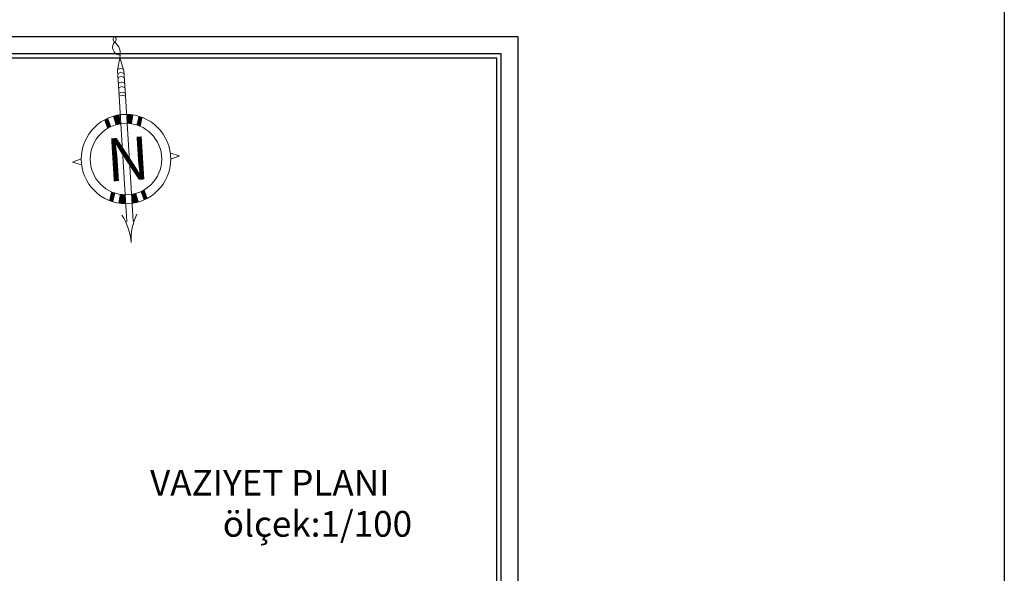
# Model space of a CAD drawing. Units: inches. Extents: x 49909 to 66211, y -13515 to 436.
# Drawn here: x 61617 to 66211, y -4849 to -2265 of the extents above; entities that cross this region are included whole.
import ezdxf
from ezdxf.enums import TextEntityAlignment as Align

# ---------------------------------------------------------------- set-up
doc = ezdxf.new("R2010")
doc.units = ezdxf.units.IN
doc.header["$LTSCALE"] = 48
doc.header["$MEASUREMENT"] = 0
doc.layers.add('DIM', color=4, linetype='Continuous')
doc.layers.add('olcu', color=4, linetype='Continuous')
doc.layers.add('North Arrow', color=6, linetype='Continuous', lineweight=20)
doc.styles.add('fazil taneri', font='TIMES.TTF')
doc.styles.add('Roman', font='romant.shx')

# ---------------------------------------------------------------- blocks, each defined once
blk = doc.blocks.new('n')
at = {"layer": 'North Arrow'}
for p, q in [((140.3, -103.4), (159.3, -134.8)), ((159.3, -134.8), (125.3, -121.1))]:
    blk.add_line(p, q, dxfattribs=at)
for points in [[(209.6, 247.9, -0.127271), (117.5, 184.2, -0.127271)], [(209.6, 247.9, 0.127271), (162.1, 146.5, 0.127271)], [(-255.3, -301.8, 0.308679), (-282.5, -359.9, -0.554214), (-296.8, -374.3, -0.604469), (-284.4, -359.7, 0.60541), (-260.5, -309.2, 0.60541)]]:
    blk.add_lwpolyline(points, format="xyb", dxfattribs=at)
for points in [[(147.5, 194.1), (-181.9, -195.4)], [(166.1, 178.4), (-163.3, -211.1)], [(-140.3, 103.4), (-159.3, 134.8), (-125.3, 121.1)], [(-181.9, -195.4), (-233, -255.8)], [(-163.3, -211.1), (-214.4, -271.5)], [(-233.2, -257), (-255.3, -301.8), (-214.8, -272.7)]]:
    blk.add_lwpolyline(points, dxfattribs=at)
at = {"layer": 'North Arrow', "const_width": 2.78}
for points in [[(-173.6, -186.6, 0.465825), (-155.2, -202.2, 0.465825)], [(-166.3, -178, 0.465825), (-147.9, -193.6, 0.465825)], [(-199.1, -216.7, 0.465825), (-180.6, -232.3, 0.465825)], [(-187.5, -202.9, 0.465825), (-169, -218.5, 0.465825)], [(-233.3, -257.1, 0.465825), (-214.8, -272.7, 0.465825)], [(-223.1, -245, 0.465825), (-204.6, -260.7, 0.465825)], [(-212.9, -233, 0.465825), (-194.4, -248.6, 0.465825)]]:
    blk.add_lwpolyline(points, format="xyb", dxfattribs=at)
at = {"layer": 'North Arrow'}
for radius in [173.9, 139.1]:
    blk.add_circle((0, 0), radius, dxfattribs=at)
for points in [[(45, 167.9), (60.2, 162.2), (30.4, 135.9), (46.6, 130.5)], [(79.3, 154.4), (102, 140.3), (63.4, 123.4), (78.6, 112.6)], [(139.9, 103.1), (122.2, 123.2), (111.9, 82.4), (98.8, 95.6)], [(158.9, 71.6), (150.7, 85.7), (129.7, 51.9), (121.7, 66.9)], [(-158.1, -72.3), (-149.9, -86.3), (-129, -52.5), (-120.9, -67.6)], [(-139.1, -103.8), (-121.4, -123.9), (-111.2, -83.1), (-98, -96.2)], [(-78.5, -155), (-101.2, -141), (-62.7, -124.1), (-77.8, -113.3)], [(-44.2, -168.6), (-59.4, -162.8), (-29.6, -136.6), (-45.8, -131.1)]]:
    blk.add_solid(points, dxfattribs=at)
at = {"layer": 'North Arrow', "style": 'Roman'}
blk.add_text('N', height=157.6, rotation=319.7789, dxfattribs=at).set_placement((-122.4, -6.4), (3.7, -113), align=Align.ALIGNED)

msp = doc.modelspace()

# ---------------------------------------------------------------- linework, layer by layer
at = {"layer": 'DIM', "linetype": 'Continuous', "elevation": -746.2}
for points in [[(56991.3, -2343.8), (63941.3, -2343.8), (63941.3, -7293.8), (56991.3, -7293.8)], [(57071.3, -2423.8), (63861.3, -2423.8), (63861.3, -7213.8), (57071.3, -7213.8)], [(57091.3, -2443.8), (63841.3, -2443.8), (63841.3, -7193.8), (57091.3, -7193.8)]]:
    msp.add_lwpolyline(points, close=True, dxfattribs=at)
at = {"layer": 'olcu'}
msp.add_lwpolyline([(49908.7, 436.3), (66211, 436.3), (66211, -13515.3), (49908.7, -13515.3)], close=True, dxfattribs=at)

# ---------------------------------------------------------------- block references
at = {"layer": 'olcu', "xscale": 1.200000000002675, "yscale": 1.19999999999709, "zscale": 1.200000000000045, "rotation": 223.7394491062167}
msp.add_blockref('n', (62112.8, -2915.8), dxfattribs=at)

# ---------------------------------------------------------------- texts
at = {"layer": 'DIM', "style": 'fazil taneri'}
for s, p in [('VAZIYET PLANI', (62225.1, -4486.6, -373.1)), ('  ölçek:1/100', (62491, -4678.5, -373.1))]:
    msp.add_text(s, height=120, dxfattribs=at).set_placement(p)

doc.saveas('drawing.dxf')
